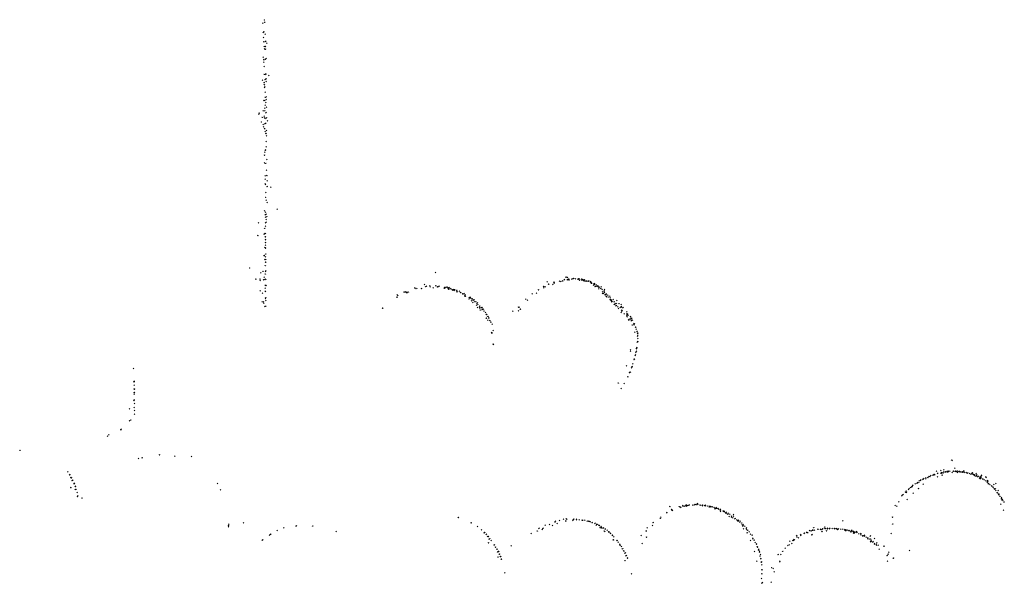
# Model space of a CAD drawing. Units: metres. Extents: x -599118 to -599004, y -1112359 to -1112246.
# Drawn here: x -599078 to -599075, y -1112307 to -1112306 of the extents above; entities that cross this region are included whole.
import ezdxf

# ---------------------------------------------------------------- set-up
doc = ezdxf.new("R2010")
doc.units = ezdxf.units.M
doc.header["$PDMODE"] = 3
doc.header["$PDSIZE"] = 0.001
doc.layers.add('1NP_1', color=2, linetype='Continuous')

msp = doc.modelspace()

# ---------------------------------------------------------------- linework, layer by layer
at = {"layer": '1NP_1', "color": 2, "true_color": 0xffe500}
for p in [(-599077.5303, -1112305.6159, 372.1163), (-599077.5255, -1112305.6062, 372.1163), (-599077.5245, -1112305.6136, 372.1163), (-599077.5244, -1112305.6134, 372.1163), (-599077.5289, -1112305.6463, 372.1163), (-599077.5267, -1112305.6435, 372.1163), (-599077.5226, -1112305.6513, 372.1163), (-599077.5279, -1112305.662, 372.1163), (-599077.5267, -1112305.6755, 372.1163), (-599077.5222, -1112305.6752, 372.1163), (-599077.5203, -1112305.6744, 372.1163), (-599077.5176, -1112305.6808, 372.1163), (-599077.5263, -1112305.6911, 372.1163), (-599077.5254, -1112305.6988, 372.1163), (-599077.524, -1112305.6999, 372.1163), (-599077.5226, -1112305.6911, 372.1163), (-599077.5222, -1112305.699, 372.1163), (-599077.5221, -1112305.6909, 372.1163), (-599077.529, -1112305.7255, 372.1163), (-599077.5271, -1112305.7412, 372.1163), (-599077.5269, -1112305.7332, 372.1163), (-599077.5268, -1112305.733, 372.1163), (-599077.5221, -1112305.7311, 372.1163), (-599077.5198, -1112305.7298, 372.1163), (-599077.5265, -1112305.7549, 372.1163), (-599077.5255, -1112305.7798, 372.1163), (-599077.5232, -1112305.7805, 372.1163), (-599077.5206, -1112305.7791, 372.1163), (-599077.5205, -1112305.7789, 372.1163), (-599077.5316, -1112305.7987, 372.1163), (-599077.5257, -1112305.8059, 372.1163), (-599077.5226, -1112305.7962, 372.1163), (-599077.5213, -1112305.7952, 372.1163), (-599077.5201, -1112305.795, 372.1163), (-599077.5198, -1112305.803, 372.1163), (-599077.5111, -1112305.7837, 372.1163), (-599077.5265, -1112305.8124, 372.1163), (-599077.5252, -1112305.814, 372.1163), (-599077.525, -1112305.8224, 372.1163), (-599077.5238, -1112305.8199, 372.1163), (-599077.5227, -1112305.8371, 372.1163), (-599077.527, -1112305.8644, 372.1163), (-599077.5243, -1112305.8638, 372.1163), (-599077.5223, -1112305.8538, 372.1163), (-599077.521, -1112305.8703, 372.1163), (-599077.5192, -1112305.8523, 372.1163), (-599077.5192, -1112305.8609, 372.1163), (-599077.5425, -1112305.9041, 372.1163), (-599077.5291, -1112305.8968, 372.1163), (-599077.5243, -1112305.8886, 372.1163), (-599077.524, -1112305.8972, 372.1163), (-599077.5225, -1112305.8789, 372.1163), (-599077.5204, -1112305.9033, 372.1163), (-599077.5194, -1112305.9028, 372.1163), (-599077.5188, -1112305.8856, 372.1163), (-599077.5429, -1112305.9078, 372.1163), (-599077.5352, -1112305.9329, 372.1163), (-599077.532, -1112305.917, 372.1163), (-599077.5259, -1112305.9147, 372.1163), (-599077.5254, -1112305.9197, 372.1163), (-599077.523, -1112305.9221, 372.1163), (-599077.5208, -1112305.9371, 372.1163), (-599077.5204, -1112305.9367, 372.1163), (-599077.519, -1112305.9191, 372.1163), (-599077.5151, -1112305.9291, 372.1163), (-599077.5291, -1112305.9405, 372.1163), (-599077.5279, -1112305.9482, 372.1163), (-599077.5248, -1112305.9534, 372.1163), (-599077.5241, -1112305.9389, 372.1163), (-599077.5239, -1112305.9551, 372.1163), (-599077.5232, -1112305.963, 372.1163), (-599077.5203, -1112305.9693, 372.1163), (-599077.5201, -1112305.9696, 372.1163), (-599077.5186, -1112305.96, 372.1163), (-599077.5193, -1112305.9955, 372.1163), (-599077.5187, -1112305.9771, 372.1163), (-599077.524, -1112306.0296, 372.1163), (-599077.5223, -1112306.0228, 372.1163), (-599077.5219, -1112306.0223, 372.1163), (-599077.5201, -1112306.0121, 372.1163), (-599077.5247, -1112306.0386, 372.1163), (-599077.5246, -1112306.0636, 372.1163), (-599077.5213, -1112306.0645, 372.1163), (-599077.5174, -1112306.0531, 372.1163), (-599077.5183, -1112306.0874, 372.1163), (-599077.5233, -1112306.1056, 372.1163), (-599077.5225, -1112306.1159, 372.1163), (-599077.5171, -1112306.1038, 372.1163), (-599077.5165, -1112306.1216, 372.1163), (-599077.5224, -1112306.1312, 372.1163), (-599077.5217, -1112306.1334, 372.1163), (-599077.5204, -1112306.159, 372.1163), (-599077.5165, -1112306.1391, 372.1163), (-599077.5046, -1112306.1413, 372.1163), (-599077.5212, -1112306.1743, 372.1163), (-599077.5197, -1112306.1832, 372.1163), (-599077.5166, -1112306.1907, 372.1163), (-599077.5246, -1112306.2175, 372.1163), (-599077.5216, -1112306.2214, 372.1163), (-599077.484, -1112306.2119, 372.1163), (-599077.5224, -1112306.2299, 372.1163), (-599077.5215, -1112306.2382, 372.1163), (-599077.5201, -1112306.2282, 372.1163), (-599077.5197, -1112306.2456, 372.1163), (-599077.5195, -1112306.254, 372.1163), (-599077.5181, -1112306.2359, 372.1163), (-599077.5439, -1112306.2563, 372.1163), (-599077.5244, -1112306.2734, 372.1163), (-599077.522, -1112306.2663, 372.1163), (-599077.5214, -1112306.2564, 372.1163), (-599077.5209, -1112306.2552, 372.1163), (-599077.5462, -1112306.2961, 372.1163), (-599077.526, -1112306.2918, 372.1163), (-599077.5242, -1112306.2901, 372.1163), (-599077.5226, -1112306.3011, 372.1163), (-599077.522, -1112306.3092, 372.1163), (-599077.5219, -1112306.2901, 372.1163), (-599077.5219, -1112306.3009, 372.1163), (-599077.5218, -1112306.3103, 372.1163), (-599077.5239, -1112306.3354, 372.1163), (-599077.5225, -1112306.3358, 372.1163), (-599077.5221, -1112306.3184, 372.1163), (-599077.5219, -1112306.3357, 372.1163), (-599077.5218, -1112306.3279, 372.1163), (-599077.5214, -1112306.3366, 372.1163), (-599077.5261, -1112306.3614, 372.1163), (-599077.5258, -1112306.3601, 372.1163), (-599077.5239, -1112306.3735, 372.1163), (-599077.5218, -1112306.3648, 372.1163), (-599077.5212, -1112306.3555, 372.1163), (-599077.521, -1112306.3735, 372.1163), (-599077.5725, -1112306.4007, 372.1163), (-599077.5298, -1112306.4109, 372.1163), (-599077.5223, -1112306.3926, 372.1163), (-599077.5217, -1112306.3818, 372.1163), (-599077.5215, -1112306.412, 372.1163), (-599077.5207, -1112306.3816, 372.1163), (-599077.5206, -1112306.4099, 372.1163), (-599077.5532, -1112306.4359, 372.1163), (-599077.5394, -1112306.4358, 372.1163), (-599077.5386, -1112306.4404, 372.1163), (-599077.5365, -1112306.4162, 372.1163), (-599077.5286, -1112306.4387, 372.1163), (-599077.5263, -1112306.4376, 372.1163), (-599077.5262, -1112306.4303, 372.1163), (-599077.5223, -1112306.4194, 372.1163), (-599077.5219, -1112306.4364, 372.1163), (-599077.5207, -1112306.4371, 372.1163), (-599076.9768, -1112306.415, 372.1163), (-599076.5797, -1112306.443, 372.1163), (-599076.5697, -1112306.4417, 372.1163), (-599076.5695, -1112306.4415, 372.1163), (-599076.5647, -1112306.4386, 372.1163), (-599076.5638, -1112306.4379, 372.1163), (-599076.5589, -1112306.43, 372.1163), (-599076.5557, -1112306.4302, 372.1163), (-599076.5546, -1112306.4382, 372.1163), (-599076.5544, -1112306.431, 372.1163), (-599076.5528, -1112306.4374, 372.1163), (-599076.5508, -1112306.4363, 372.1163), (-599076.5504, -1112306.4367, 372.1163), (-599076.55, -1112306.436, 372.1163), (-599076.5498, -1112306.4363, 372.1163), (-599076.5492, -1112306.4389, 372.1163), (-599076.5401, -1112306.4359, 372.1163), (-599076.5392, -1112306.4355, 372.1163), (-599076.5343, -1112306.4342, 372.1163), (-599076.534, -1112306.4348, 372.1163), (-599076.5281, -1112306.435, 372.1163), (-599076.5211, -1112306.4366, 372.1163), (-599076.5186, -1112306.4353, 372.1163), (-599076.5184, -1112306.4366, 372.1163), (-599076.5179, -1112306.4353, 372.1163), (-599076.5178, -1112306.4356, 372.1163), (-599076.5167, -1112306.4351, 372.1163), (-599076.5153, -1112306.4391, 372.1163), (-599076.5087, -1112306.4363, 372.1163), (-599076.5086, -1112306.4366, 372.1163), (-599076.5079, -1112306.436, 372.1163), (-599076.5077, -1112306.4399, 372.1163), (-599076.505, -1112306.4381, 372.1163), (-599076.5023, -1112306.4384, 372.1163), (-599076.5022, -1112306.4406, 372.1163), (-599076.5015, -1112306.4421, 372.1163), (-599076.5007, -1112306.4383, 372.1163), (-599076.4996, -1112306.4385, 372.1163), (-599076.4974, -1112306.4423, 372.1163), (-599076.4944, -1112306.4417, 372.1163), (-599076.4932, -1112306.4428, 372.1163), (-599076.4889, -1112306.4431, 372.1163), (-599076.4869, -1112306.4423, 372.1163), (-599076.4859, -1112306.4427, 372.1163), (-599076.4859, -1112306.4428, 372.1163), (-599076.4857, -1112306.442, 372.1163), (-599077.5385, -1112306.4738, 372.1163), (-599077.5228, -1112306.4559, 372.1163), (-599077.5225, -1112306.4749, 372.1163), (-599077.5224, -1112306.4655, 372.1163), (-599077.5217, -1112306.4569, 372.1163), (-599077.5201, -1112306.4564, 372.1163), (-599077.043, -1112306.4641, 372.1163), (-599077.0422, -1112306.4662, 372.1163), (-599077.0364, -1112306.4664, 372.1163), (-599077.0214, -1112306.4659, 372.1163), (-599077.0118, -1112306.4539, 372.1163), (-599077.0085, -1112306.4603, 372.1163), (-599077.0054, -1112306.4591, 372.1163), (-599076.9954, -1112306.4578, 372.1163), (-599076.9941, -1112306.4607, 372.1163), (-599076.9841, -1112306.4638, 372.1163), (-599076.9759, -1112306.4573, 372.1163), (-599076.9701, -1112306.4606, 372.1163), (-599076.97, -1112306.4603, 372.1163), (-599076.9687, -1112306.4601, 372.1163), (-599076.9648, -1112306.4586, 372.1163), (-599076.9495, -1112306.4656, 372.1163), (-599076.9489, -1112306.4654, 372.1163), (-599076.9479, -1112306.463, 372.1163), (-599076.9476, -1112306.4642, 372.1163), (-599076.9469, -1112306.4649, 372.1163), (-599076.9467, -1112306.4627, 372.1163), (-599076.943, -1112306.4619, 372.1163), (-599076.9426, -1112306.4616, 372.1163), (-599076.9384, -1112306.4621, 372.1163), (-599076.9364, -1112306.4653, 372.1163), (-599076.9358, -1112306.4664, 372.1163), (-599076.9348, -1112306.4682, 372.1163), (-599076.9344, -1112306.4685, 372.1163), (-599076.9328, -1112306.4633, 372.1163), (-599076.9295, -1112306.4668, 372.1163), (-599076.9279, -1112306.4667, 372.1163), (-599076.9241, -1112306.47, 372.1163), (-599076.9239, -1112306.4708, 372.1163), (-599076.922, -1112306.4709, 372.1163), (-599076.9213, -1112306.4713, 372.1163), (-599076.9185, -1112306.469, 372.1163), (-599076.9168, -1112306.4732, 372.1163), (-599076.9152, -1112306.4708, 372.1163), (-599076.9091, -1112306.4721, 372.1163), (-599076.9088, -1112306.4725, 372.1163), (-599076.647, -1112306.4701, 372.1163), (-599076.6311, -1112306.4597, 372.1163), (-599076.6297, -1112306.464, 372.1163), (-599076.6296, -1112306.46, 372.1163), (-599076.6255, -1112306.4615, 372.1163), (-599076.6195, -1112306.4452, 372.1163), (-599076.6149, -1112306.4522, 372.1163), (-599076.6134, -1112306.4522, 372.1163), (-599076.6007, -1112306.4534, 372.1163), (-599076.5977, -1112306.4458, 372.1163), (-599076.5974, -1112306.4463, 372.1163), (-599076.5968, -1112306.4459, 372.1163), (-599076.5966, -1112306.4487, 372.1163), (-599076.575, -1112306.4438, 372.1163), (-599076.48, -1112306.4441, 372.1163), (-599076.48, -1112306.4463, 372.1163), (-599076.4796, -1112306.4451, 372.1163), (-599076.4795, -1112306.4447, 372.1163), (-599076.4792, -1112306.4457, 372.1163), (-599076.4779, -1112306.4493, 372.1163), (-599076.4766, -1112306.4491, 372.1163), (-599076.4763, -1112306.4495, 372.1163), (-599076.4703, -1112306.4553, 372.1163), (-599076.4695, -1112306.4511, 372.1163), (-599076.4689, -1112306.4516, 372.1163), (-599076.4684, -1112306.4545, 372.1163), (-599076.4679, -1112306.4522, 372.1163), (-599076.4676, -1112306.4512, 372.1163), (-599076.4673, -1112306.4508, 372.1163), (-599076.4656, -1112306.4595, 372.1163), (-599076.4624, -1112306.4545, 372.1163), (-599076.4624, -1112306.4585, 372.1163), (-599076.4619, -1112306.4583, 372.1163), (-599076.4582, -1112306.458, 372.1163), (-599076.4578, -1112306.4587, 372.1163), (-599076.4556, -1112306.4583, 372.1163), (-599076.4543, -1112306.4625, 372.1163), (-599076.4534, -1112306.4678, 372.1163), (-599076.4513, -1112306.4619, 372.1163), (-599076.4472, -1112306.4658, 372.1163), (-599076.4463, -1112306.4615, 372.1163), (-599076.4426, -1112306.47, 372.1163), (-599076.4366, -1112306.4736, 372.1163), (-599076.436, -1112306.4748, 372.1163), (-599076.4357, -1112306.47, 372.1163), (-599077.5315, -1112306.4813, 372.1163), (-599077.522, -1112306.4985, 372.1163), (-599077.5214, -1112306.476, 372.1163), (-599077.5212, -1112306.4956, 372.1163), (-599077.5205, -1112306.5052, 372.1163), (-599077.5204, -1112306.5047, 372.1163), (-599077.1006, -1112306.4938, 372.1163), (-599077.0996, -1112306.4942, 372.1163), (-599077.0994, -1112306.487, 372.1163), (-599077.0976, -1112306.4885, 372.1163), (-599077.0779, -1112306.4775, 372.1163), (-599077.0778, -1112306.4778, 372.1163), (-599077.0775, -1112306.4778, 372.1163), (-599077.0774, -1112306.4782, 372.1163), (-599077.0735, -1112306.4775, 372.1163), (-599077.0708, -1112306.4776, 372.1163), (-599077.0687, -1112306.4807, 372.1163), (-599077.0677, -1112306.4787, 372.1163), (-599077.064, -1112306.4767, 372.1163), (-599076.9083, -1112306.4765, 372.1163), (-599076.907, -1112306.4759, 372.1163), (-599076.9004, -1112306.4751, 372.1163), (-599076.8971, -1112306.4796, 372.1163), (-599076.8963, -1112306.4794, 372.1163), (-599076.8904, -1112306.4833, 372.1163), (-599076.8898, -1112306.483, 372.1163), (-599076.8858, -1112306.4829, 372.1163), (-599076.8854, -1112306.4821, 372.1163), (-599076.8833, -1112306.4909, 372.1163), (-599076.8831, -1112306.4894, 372.1163), (-599076.8818, -1112306.4868, 372.1163), (-599076.8814, -1112306.4911, 372.1163), (-599076.8696, -1112306.5, 372.1163), (-599076.869, -1112306.4948, 372.1163), (-599076.8663, -1112306.4978, 372.1163), (-599076.866, -1112306.4943, 372.1163), (-599076.8651, -1112306.4952, 372.1163), (-599076.8617, -1112306.5056, 372.1163), (-599076.8605, -1112306.499, 372.1163), (-599076.8593, -1112306.4989, 372.1163), (-599076.856, -1112306.5032, 372.1163), (-599076.8541, -1112306.5031, 372.1163), (-599076.8534, -1112306.503, 372.1163), (-599076.6871, -1112306.5001, 372.1163), (-599076.6821, -1112306.5033, 372.1163), (-599076.667, -1112306.4831, 372.1163), (-599076.6532, -1112306.4809, 372.1163), (-599076.4421, -1112306.4825, 372.1163), (-599076.442, -1112306.4767, 372.1163), (-599076.4415, -1112306.4767, 372.1163), (-599076.4387, -1112306.4823, 372.1163), (-599076.4382, -1112306.482, 372.1163), (-599076.436, -1112306.4781, 372.1163), (-599076.4354, -1112306.4788, 372.1163), (-599076.4354, -1112306.4789, 372.1163), (-599076.4334, -1112306.4862, 372.1163), (-599076.4318, -1112306.485, 372.1163), (-599076.43, -1112306.4909, 372.1163), (-599076.4299, -1112306.4912, 372.1163), (-599076.4297, -1112306.4836, 372.1163), (-599076.4293, -1112306.4843, 372.1163), (-599076.4287, -1112306.4928, 372.1163), (-599076.4249, -1112306.4876, 372.1163), (-599076.4231, -1112306.4931, 372.1163), (-599076.4184, -1112306.4907, 372.1163), (-599076.4173, -1112306.496, 372.1163), (-599076.4173, -1112306.5011, 372.1163), (-599076.4151, -1112306.5033, 372.1163), (-599076.4141, -1112306.5026, 372.1163), (-599076.4134, -1112306.5051, 372.1163), (-599076.4132, -1112306.5053, 372.1163), (-599076.408, -1112306.502, 372.1163), (-599076.3961, -1112306.5048, 372.1163), (-599077.5324, -1112306.5093, 372.1163), (-599077.5286, -1112306.5088, 372.1163), (-599077.5276, -1112306.5131, 372.1163), (-599077.5243, -1112306.5237, 372.1163), (-599077.5211, -1112306.5228, 372.1163), (-599077.1464, -1112306.5296, 372.1163), (-599077.1461, -1112306.5295, 372.1163), (-599076.8571, -1112306.5111, 372.1163), (-599076.8515, -1112306.5077, 372.1163), (-599076.8483, -1112306.5079, 372.1163), (-599076.8457, -1112306.5195, 372.1163), (-599076.8442, -1112306.513, 372.1163), (-599076.8428, -1112306.5277, 372.1163), (-599076.8422, -1112306.5122, 372.1163), (-599076.8413, -1112306.5178, 372.1163), (-599076.8362, -1112306.5262, 372.1163), (-599076.8354, -1112306.522, 372.1163), (-599076.8345, -1112306.5298, 372.1163), (-599076.8333, -1112306.5349, 372.1163), (-599076.8307, -1112306.5273, 372.1163), (-599076.8306, -1112306.5275, 372.1163), (-599076.829, -1112306.5273, 372.1163), (-599076.8271, -1112306.5269, 372.1163), (-599076.827, -1112306.5271, 372.1163), (-599076.827, -1112306.5331, 372.1163), (-599076.825, -1112306.5326, 372.1163), (-599076.8234, -1112306.5325, 372.1163), (-599076.8215, -1112306.5381, 372.1163), (-599076.7106, -1112306.5256, 372.1163), (-599076.7106, -1112306.5378, 372.1163), (-599076.7086, -1112306.526, 372.1163), (-599076.7055, -1112306.5323, 372.1163), (-599076.7043, -1112306.5322, 372.1163), (-599076.4128, -1112306.5089, 372.1163), (-599076.4124, -1112306.5082, 372.1163), (-599076.4112, -1112306.5078, 372.1163), (-599076.4047, -1112306.5085, 372.1163), (-599076.4045, -1112306.5176, 372.1163), (-599076.4028, -1112306.5166, 372.1163), (-599076.4013, -1112306.5151, 372.1163), (-599076.4007, -1112306.5145, 372.1163), (-599076.3986, -1112306.5218, 372.1163), (-599076.3974, -1112306.5132, 372.1163), (-599076.3972, -1112306.5208, 372.1163), (-599076.3931, -1112306.5251, 372.1163), (-599076.3901, -1112306.5304, 372.1163), (-599076.3889, -1112306.5147, 372.1163), (-599076.3856, -1112306.5271, 372.1163), (-599076.3823, -1112306.5176, 372.1163), (-599076.3822, -1112306.5246, 372.1163), (-599076.3813, -1112306.5262, 372.1163), (-599076.381, -1112306.5355, 372.1163), (-599076.3805, -1112306.5236, 372.1163), (-599076.3787, -1112306.5365, 372.1163), (-599076.3767, -1112306.5282, 372.1163), (-599076.3765, -1112306.5281, 372.1163), (-599076.3752, -1112306.5272, 372.1163), (-599076.8169, -1112306.5437, 372.1163), (-599076.8144, -1112306.5495, 372.1163), (-599076.8142, -1112306.561, 372.1163), (-599076.8137, -1112306.5491, 372.1163), (-599076.8131, -1112306.5618, 372.1163), (-599076.8122, -1112306.5498, 372.1163), (-599076.8098, -1112306.5552, 372.1163), (-599076.8096, -1112306.568, 372.1163), (-599076.8083, -1112306.5562, 372.1163), (-599076.808, -1112306.5564, 372.1163), (-599076.8061, -1112306.5616, 372.1163), (-599076.8057, -1112306.5607, 372.1163), (-599076.8028, -1112306.5684, 372.1163), (-599076.7296, -1112306.5386, 372.1163), (-599076.3817, -1112306.5433, 372.1163), (-599076.3802, -1112306.5386, 372.1163), (-599076.3725, -1112306.5475, 372.1163), (-599076.364, -1112306.5473, 372.1163), (-599076.3639, -1112306.5487, 372.1163), (-599076.3638, -1112306.5414, 372.1163), (-599076.3634, -1112306.5534, 372.1163), (-599076.363, -1112306.5569, 372.1163), (-599076.3622, -1112306.5468, 372.1163), (-599076.3603, -1112306.5504, 372.1163), (-599076.3598, -1112306.5522, 372.1163), (-599076.358, -1112306.5667, 372.1163), (-599076.3578, -1112306.5677, 372.1163), (-599076.3566, -1112306.565, 372.1163), (-599076.3531, -1112306.5646, 372.1163), (-599076.3521, -1112306.5566, 372.1163), (-599076.3518, -1112306.5564, 372.1163), (-599076.3503, -1112306.5629, 372.1163), (-599076.3489, -1112306.5622, 372.1163), (-599076.3478, -1112306.5618, 372.1163), (-599076.3478, -1112306.5675, 372.1163), (-599076.3453, -1112306.5676, 372.1163), (-599076.7999, -1112306.5737, 372.1163), (-599076.7958, -1112306.5802, 372.1163), (-599076.7925, -1112306.6005, 372.1163), (-599076.3499, -1112306.5701, 372.1163), (-599076.3461, -1112306.5827, 372.1163), (-599076.3417, -1112306.5782, 372.1163), (-599076.3411, -1112306.5809, 372.1163), (-599076.3407, -1112306.5828, 372.1163), (-599076.3402, -1112306.5797, 372.1163), (-599076.3397, -1112306.5789, 372.1163), (-599076.3357, -1112306.5904, 372.1163), (-599076.3354, -1112306.5905, 372.1163), (-599076.3336, -1112306.5967, 372.1163), (-599076.797, -1112306.6071, 372.1163), (-599076.7963, -1112306.6075, 372.1163), (-599076.7963, -1112306.609, 372.1163), (-599076.338, -1112306.6066, 372.1163), (-599076.3312, -1112306.6027, 372.1163), (-599076.331, -1112306.6044, 372.1163), (-599076.3296, -1112306.6195, 372.1163), (-599076.3294, -1112306.609, 372.1163), (-599076.3289, -1112306.6268, 372.1163), (-599076.3288, -1112306.6162, 372.1163), (-599076.3285, -1112306.609, 372.1163), (-599076.7919, -1112306.6442, 372.1163), (-599076.7913, -1112306.6457, 372.1163), (-599076.3516, -1112306.6632, 372.1163), (-599076.3329, -1112306.6595, 372.1163), (-599076.3328, -1112306.658, 372.1163), (-599076.3327, -1112306.6588, 372.1163), (-599076.332, -1112306.6561, 372.1163), (-599076.3315, -1112306.6558, 372.1163), (-599076.3306, -1112306.6387, 372.1163), (-599076.3297, -1112306.6371, 372.1163), (-599076.329, -1112306.6357, 372.1163), (-599076.3523, -1112306.6667, 372.1163), (-599076.3404, -1112306.6932, 372.1163), (-599076.3404, -1112306.6933, 372.1163), (-599076.3398, -1112306.6913, 372.1163), (-599076.3371, -1112306.6807, 372.1163), (-599076.3363, -1112306.6792, 372.1163), (-599076.3352, -1112306.671, 372.1163), (-599076.3338, -1112306.668, 372.1163), (-599076.3331, -1112306.6667, 372.1163), (-599076.3331, -1112306.667, 372.1163), (-599077.9447, -1112306.7223, 372.1163), (-599076.3651, -1112306.7141, 372.1163), (-599076.3489, -1112306.7204, 372.1163), (-599076.3488, -1112306.7206, 372.1163), (-599076.3474, -1112306.7174, 372.1163), (-599076.347, -1112306.7172, 372.1163), (-599076.3467, -1112306.7165, 372.1163), (-599076.3446, -1112306.7073, 372.1163), (-599076.3606, -1112306.7489, 372.1163), (-599076.3553, -1112306.7358, 372.1163), (-599076.3548, -1112306.7349, 372.1163), (-599076.3546, -1112306.7345, 372.1163), (-599076.3525, -1112306.7344, 372.1163), (-599077.9438, -1112306.7654, 372.1163), (-599077.9437, -1112306.7658, 372.1163), (-599077.9434, -1112306.7655, 372.1163), (-599077.9431, -1112306.7646, 372.1163), (-599077.9428, -1112306.7765, 372.1163), (-599077.9428, -1112306.7879, 372.1163), (-599077.9425, -1112306.7639, 372.1163), (-599077.9424, -1112306.7887, 372.1163), (-599077.9423, -1112306.7636, 372.1163), (-599077.9423, -1112306.7658, 372.1163), (-599077.9421, -1112306.7883, 372.1163), (-599077.9419, -1112306.7883, 372.1163), (-599076.3911, -1112306.7685, 372.1163), (-599076.3819, -1112306.7863, 372.1163), (-599076.3725, -1112306.7703, 372.1163), (-599077.9427, -1112306.8008, 372.1163), (-599077.9425, -1112306.8053, 372.1163), (-599077.9423, -1112306.7995, 372.1163), (-599077.9414, -1112306.7992, 372.1163), (-599077.9573, -1112306.8523, 372.1163), (-599077.9432, -1112306.8248, 372.1163), (-599077.9431, -1112306.8228, 372.1163), (-599077.9429, -1112306.8474, 372.1163), (-599077.942, -1112306.8351, 372.1163), (-599077.9417, -1112306.8576, 372.1163), (-599077.9417, -1112306.8691, 372.1163), (-599077.9412, -1112306.8569, 372.1163), (-599077.9839, -1112306.9166, 372.1163), (-599077.9575, -1112306.8907, 372.1163), (-599077.9539, -1112306.8874, 372.1163), (-599078.0281, -1112306.9391, 372.1163), (-599078.0237, -1112306.9348, 372.1163), (-599077.9858, -1112306.9186, 372.1163), (-599077.985, -1112306.9179, 372.1163), (-599078.3086, -1112306.9845, 372.1163), (-599077.9291, -1112307.011, 372.1163), (-599077.9175, -1112307.0083, 372.1163), (-599077.8613, -1112306.9987, 372.1163), (-599077.8127, -1112307.0032, 372.1163), (-599077.7586, -1112307.0047, 372.1163), (-599075.3228, -1112307.0153, 372.1163), (-599075.321, -1112307.0179, 372.1163), (-599075.3127, -1112307.0421, 372.1163), (-599078.1556, -1112307.0535, 372.1163), (-599078.1502, -1112307.0632, 372.1163), (-599078.1488, -1112307.0631, 372.1163), (-599078.1486, -1112307.0627, 372.1163), (-599078.1455, -1112307.0714, 372.1163), (-599078.1448, -1112307.0718, 372.1163), (-599078.1447, -1112307.0716, 372.1163), (-599078.1445, -1112307.0731, 372.1163), (-599078.1438, -1112307.0725, 372.1163), (-599075.4058, -1112307.0732, 372.1163), (-599075.3992, -1112307.0713, 372.1163), (-599075.3957, -1112307.0688, 372.1163), (-599075.3923, -1112307.0682, 372.1163), (-599075.3913, -1112307.0676, 372.1163), (-599075.3899, -1112307.0659, 372.1163), (-599075.3833, -1112307.0641, 372.1163), (-599075.3832, -1112307.0641, 372.1163), (-599075.3804, -1112307.0639, 372.1163), (-599075.3794, -1112307.0613, 372.1163), (-599075.379, -1112307.062, 372.1163), (-599075.3771, -1112307.0632, 372.1163), (-599075.3716, -1112307.0517, 372.1163), (-599075.3685, -1112307.0592, 372.1163), (-599075.368, -1112307.0698, 372.1163), (-599075.3678, -1112307.0698, 372.1163), (-599075.3672, -1112307.0578, 372.1163), (-599075.3573, -1112307.0498, 372.1163), (-599075.357, -1112307.0582, 372.1163), (-599075.3563, -1112307.0575, 372.1163), (-599075.3551, -1112307.0558, 372.1163), (-599075.3528, -1112307.0639, 372.1163), (-599075.3507, -1112307.0569, 372.1163), (-599075.3506, -1112307.057, 372.1163), (-599075.3483, -1112307.0538, 372.1163), (-599075.3477, -1112307.0476, 372.1163), (-599075.3436, -1112307.0545, 372.1163), (-599075.342, -1112307.0532, 372.1163), (-599075.3375, -1112307.0512, 372.1163), (-599075.337, -1112307.0545, 372.1163), (-599075.3369, -1112307.0539, 372.1163), (-599075.3363, -1112307.0537, 372.1163), (-599075.3343, -1112307.0538, 372.1163), (-599075.333, -1112307.0517, 372.1163), (-599075.3283, -1112307.0512, 372.1163), (-599075.3215, -1112307.0561, 372.1163), (-599075.3212, -1112307.0562, 372.1163), (-599075.3175, -1112307.052, 372.1163), (-599075.3172, -1112307.0517, 372.1163), (-599075.3117, -1112307.0523, 372.1163), (-599075.3112, -1112307.052, 372.1163), (-599075.3104, -1112307.0512, 372.1163), (-599075.3101, -1112307.0511, 372.1163), (-599075.3073, -1112307.0524, 372.1163), (-599075.3064, -1112307.0529, 372.1163), (-599075.3053, -1112307.0551, 372.1163), (-599075.305, -1112307.0515, 372.1163), (-599075.3044, -1112307.0519, 372.1163), (-599075.3039, -1112307.0559, 372.1163), (-599075.2996, -1112307.0521, 372.1163), (-599075.2984, -1112307.052, 372.1163), (-599075.298, -1112307.0535, 372.1163), (-599075.2939, -1112307.0537, 372.1163), (-599075.2937, -1112307.0532, 372.1163), (-599075.2937, -1112307.0539, 372.1163), (-599075.2897, -1112307.0541, 372.1163), (-599075.2895, -1112307.0545, 372.1163), (-599075.2878, -1112307.0535, 372.1163), (-599075.2877, -1112307.0543, 372.1163), (-599075.2873, -1112307.0539, 372.1163), (-599075.2848, -1112307.0541, 372.1163), (-599075.2842, -1112307.0508, 372.1163), (-599075.2831, -1112307.0558, 372.1163), (-599075.2821, -1112307.0545, 372.1163), (-599075.2815, -1112307.055, 372.1163), (-599075.2762, -1112307.0559, 372.1163), (-599075.2761, -1112307.0561, 372.1163), (-599075.2756, -1112307.0574, 372.1163), (-599075.2717, -1112307.0583, 372.1163), (-599075.2709, -1112307.0573, 372.1163), (-599075.2657, -1112307.0588, 372.1163), (-599075.2616, -1112307.0614, 372.1163), (-599075.2603, -1112307.0605, 372.1163), (-599075.2581, -1112307.0597, 372.1163), (-599075.2572, -1112307.057, 372.1163), (-599075.2561, -1112307.0571, 372.1163), (-599075.2544, -1112307.0618, 372.1163), (-599075.2539, -1112307.0611, 372.1163), (-599075.2503, -1112307.0637, 372.1163), (-599075.2501, -1112307.0651, 372.1163), (-599075.2499, -1112307.0646, 372.1163), (-599075.2496, -1112307.0642, 372.1163), (-599075.2485, -1112307.0637, 372.1163), (-599075.2451, -1112307.0676, 372.1163), (-599075.2447, -1112307.0671, 372.1163), (-599075.2439, -1112307.0591, 372.1163), (-599075.2438, -1112307.0667, 372.1163), (-599075.2432, -1112307.0659, 372.1163), (-599075.2422, -1112307.0632, 372.1163), (-599075.2391, -1112307.069, 372.1163), (-599075.2391, -1112307.0694, 372.1163), (-599075.2379, -1112307.0686, 372.1163), (-599075.2375, -1112307.0678, 372.1163), (-599075.233, -1112307.0745, 372.1163), (-599075.2326, -1112307.0703, 372.1163), (-599075.2293, -1112307.0697, 372.1163), (-599075.2291, -1112307.0689, 372.1163), (-599075.2287, -1112307.073, 372.1163), (-599075.2286, -1112307.0732, 372.1163), (-599075.2279, -1112307.0734, 372.1163), (-599075.2276, -1112307.0648, 372.1163), (-599075.2272, -1112307.0656, 372.1163), (-599075.213, -1112307.0701, 372.1163), (-599075.2128, -1112307.0705, 372.1163), (-599075.2119, -1112307.0716, 372.1163), (-599078.1453, -1112307.1034, 372.1163), (-599078.1452, -1112307.1044, 372.1163), (-599078.1417, -1112307.081, 372.1163), (-599078.1393, -1112307.08, 372.1163), (-599078.1351, -1112307.0897, 372.1163), (-599078.1351, -1112307.0916, 372.1163), (-599078.1346, -1112307.091, 372.1163), (-599078.1344, -1112307.0908, 372.1163), (-599078.1312, -1112307.1007, 372.1163), (-599078.131, -1112307.1001, 372.1163), (-599077.676, -1112307.0911, 372.1163), (-599075.4544, -1112307.1044, 372.1163), (-599075.4509, -1112307.1022, 372.1163), (-599075.4508, -1112307.1019, 372.1163), (-599075.4496, -1112307.1002, 372.1163), (-599075.4486, -1112307.0983, 372.1163), (-599075.4468, -1112307.096, 372.1163), (-599075.4399, -1112307.0926, 372.1163), (-599075.4339, -1112307.0903, 372.1163), (-599075.432, -1112307.0876, 372.1163), (-599075.432, -1112307.0883, 372.1163), (-599075.4277, -1112307.0881, 372.1163), (-599075.4272, -1112307.0828, 372.1163), (-599075.4227, -1112307.0814, 372.1163), (-599075.4227, -1112307.0819, 372.1163), (-599075.4213, -1112307.0798, 372.1163), (-599075.4153, -1112307.0787, 372.1163), (-599075.4147, -1112307.0776, 372.1163), (-599075.4142, -1112307.0932, 372.1163), (-599075.4133, -1112307.0758, 372.1163), (-599075.4129, -1112307.0757, 372.1163), (-599075.4122, -1112307.0747, 372.1163), (-599075.4059, -1112307.0765, 372.1163), (-599075.232, -1112307.0756, 372.1163), (-599075.2313, -1112307.0759, 372.1163), (-599075.2233, -1112307.0768, 372.1163), (-599075.2225, -1112307.076, 372.1163), (-599075.2186, -1112307.0793, 372.1163), (-599075.2183, -1112307.0797, 372.1163), (-599075.2129, -1112307.0824, 372.1163), (-599075.2091, -1112307.087, 372.1163), (-599075.2088, -1112307.0857, 372.1163), (-599075.2081, -1112307.0866, 372.1163), (-599075.208, -1112307.0819, 372.1163), (-599075.2072, -1112307.0831, 372.1163), (-599075.2054, -1112307.0923, 372.1163), (-599075.2043, -1112307.0906, 372.1163), (-599075.2, -1112307.094, 372.1163), (-599075.1955, -1112307.098, 372.1163), (-599075.1948, -1112307.0988, 372.1163), (-599075.1905, -1112307.102, 372.1163), (-599075.1901, -1112307.1035, 372.1163), (-599075.1898, -1112307.1036, 372.1163), (-599075.1879, -1112307.094, 372.1163), (-599075.1812, -1112307.0907, 372.1163), (-599078.1314, -1112307.1107, 372.1163), (-599078.1291, -1112307.1095, 372.1163), (-599078.1258, -1112307.1202, 372.1163), (-599078.1241, -1112307.1322, 372.1163), (-599078.123, -1112307.1308, 372.1163), (-599078.1099, -1112307.1368, 372.1163), (-599077.6656, -1112307.111, 372.1163), (-599075.4828, -1112307.1306, 372.1163), (-599075.4813, -1112307.1285, 372.1163), (-599075.4785, -1112307.1267, 372.1163), (-599075.4778, -1112307.1263, 372.1163), (-599075.4709, -1112307.1184, 372.1163), (-599075.468, -1112307.1147, 372.1163), (-599075.4673, -1112307.12, 372.1163), (-599075.4612, -1112307.1106, 372.1163), (-599075.4588, -1112307.1073, 372.1163), (-599075.4459, -1112307.122, 372.1163), (-599075.4295, -1112307.1066, 372.1163), (-599075.1864, -1112307.1086, 372.1163), (-599075.1853, -1112307.1089, 372.1163), (-599075.1846, -1112307.108, 372.1163), (-599075.1822, -1112307.1085, 372.1163), (-599075.181, -1112307.1134, 372.1163), (-599075.1766, -1112307.1204, 372.1163), (-599075.1765, -1112307.1203, 372.1163), (-599075.1765, -1112307.1211, 372.1163), (-599075.1763, -1112307.1212, 372.1163), (-599075.1734, -1112307.1131, 372.1163), (-599075.1722, -1112307.1268, 372.1163), (-599075.172, -1112307.1244, 372.1163), (-599075.172, -1112307.1267, 372.1163), (-599075.1718, -1112307.1264, 372.1163), (-599075.1718, -1112307.1278, 372.1163), (-599075.1707, -1112307.127, 372.1163), (-599075.1678, -1112307.1317, 372.1163), (-599075.1632, -1112307.1357, 372.1163), (-599076.2258, -1112307.1643, 372.1163), (-599076.1956, -1112307.1648, 372.1163), (-599076.1945, -1112307.1652, 372.1163), (-599076.1937, -1112307.1657, 372.1163), (-599076.1906, -1112307.1683, 372.1163), (-599076.1848, -1112307.1626, 372.1163), (-599076.1844, -1112307.162, 372.1163), (-599076.1843, -1112307.163, 372.1163), (-599076.1841, -1112307.1626, 372.1163), (-599076.1837, -1112307.1633, 372.1163), (-599076.1786, -1112307.164, 372.1163), (-599076.1754, -1112307.1631, 372.1163), (-599076.1742, -1112307.1609, 372.1163), (-599076.1741, -1112307.161, 372.1163), (-599076.174, -1112307.163, 372.1163), (-599076.1736, -1112307.1595, 372.1163), (-599076.1729, -1112307.1609, 372.1163), (-599076.1729, -1112307.1637, 372.1163), (-599076.1696, -1112307.1617, 372.1163), (-599076.1656, -1112307.1611, 372.1163), (-599076.1655, -1112307.1601, 372.1163), (-599076.165, -1112307.1603, 372.1163), (-599076.1648, -1112307.1603, 372.1163), (-599076.1641, -1112307.1598, 372.1163), (-599076.1635, -1112307.16, 372.1163), (-599076.1522, -1112307.16, 372.1163), (-599076.147, -1112307.1592, 372.1163), (-599076.1458, -1112307.1585, 372.1163), (-599076.1454, -1112307.159, 372.1163), (-599076.1444, -1112307.1585, 372.1163), (-599076.1415, -1112307.1582, 372.1163), (-599076.1411, -1112307.159, 372.1163), (-599076.1374, -1112307.1547, 372.1163), (-599076.1362, -1112307.1584, 372.1163), (-599076.1293, -1112307.1597, 372.1163), (-599076.1273, -1112307.1602, 372.1163), (-599076.1228, -1112307.1607, 372.1163), (-599076.1214, -1112307.1601, 372.1163), (-599076.1211, -1112307.1623, 372.1163), (-599076.1209, -1112307.16, 372.1163), (-599076.1143, -1112307.1615, 372.1163), (-599076.1139, -1112307.1614, 372.1163), (-599076.1134, -1112307.1612, 372.1163), (-599076.112, -1112307.1606, 372.1163), (-599076.1119, -1112307.1609, 372.1163), (-599076.1116, -1112307.163, 372.1163), (-599076.1048, -1112307.1623, 372.1163), (-599076.0994, -1112307.1662, 372.1163), (-599076.0982, -1112307.1643, 372.1163), (-599076.0977, -1112307.1639, 372.1163), (-599076.0948, -1112307.1658, 372.1163), (-599076.0947, -1112307.165, 372.1163), (-599076.0906, -1112307.1658, 372.1163), (-599076.0902, -1112307.1654, 372.1163), (-599076.0845, -1112307.1675, 372.1163), (-599076.0837, -1112307.1678, 372.1163), (-599076.0773, -1112307.1679, 372.1163), (-599076.0773, -1112307.1692, 372.1163), (-599075.5041, -1112307.1612, 372.1163), (-599075.4982, -1112307.1633, 372.1163), (-599075.4922, -1112307.15, 372.1163), (-599075.4651, -1112307.1424, 372.1163), (-599075.1651, -1112307.1569, 372.1163), (-599075.1635, -1112307.1437, 372.1163), (-599075.1634, -1112307.1378, 372.1163), (-599075.1633, -1112307.1383, 372.1163), (-599075.1632, -1112307.1394, 372.1163), (-599075.1595, -1112307.1426, 372.1163), (-599075.1591, -1112307.1457, 372.1163), (-599075.1551, -1112307.1503, 372.1163), (-599075.1551, -1112307.1504, 372.1163), (-599076.904, -1112307.1997, 372.1163), (-599076.9037, -1112307.2003, 372.1163), (-599076.2544, -1112307.1994, 372.1163), (-599076.2355, -1112307.1854, 372.1163), (-599076.2352, -1112307.1844, 372.1163), (-599076.2202, -1112307.1743, 372.1163), (-599076.2199, -1112307.1762, 372.1163), (-599076.2195, -1112307.1745, 372.1163), (-599076.217, -1112307.178, 372.1163), (-599076.0818, -1112307.1721, 372.1163), (-599076.0799, -1112307.171, 372.1163), (-599076.0791, -1112307.1709, 372.1163), (-599076.0777, -1112307.1702, 372.1163), (-599076.0769, -1112307.1697, 372.1163), (-599076.0756, -1112307.1703, 372.1163), (-599076.0709, -1112307.1716, 372.1163), (-599076.0708, -1112307.1723, 372.1163), (-599076.0707, -1112307.1715, 372.1163), (-599076.0704, -1112307.1734, 372.1163), (-599076.0644, -1112307.1736, 372.1163), (-599076.0641, -1112307.1763, 372.1163), (-599076.064, -1112307.1753, 372.1163), (-599076.0632, -1112307.1807, 372.1163), (-599076.0548, -1112307.1791, 372.1163), (-599076.0545, -1112307.1801, 372.1163), (-599076.0523, -1112307.1795, 372.1163), (-599076.052, -1112307.1808, 372.1163), (-599076.0518, -1112307.1816, 372.1163), (-599076.0518, -1112307.1821, 372.1163), (-599076.048, -1112307.1849, 372.1163), (-599076.0456, -1112307.183, 372.1163), (-599076.0454, -1112307.187, 372.1163), (-599076.0453, -1112307.185, 372.1163), (-599076.04, -1112307.1895, 372.1163), (-599076.0399, -1112307.1888, 372.1163), (-599076.0394, -1112307.1865, 372.1163), (-599076.0362, -1112307.1964, 372.1163), (-599076.0338, -1112307.1894, 372.1163), (-599076.0285, -1112307.1953, 372.1163), (-599076.0281, -1112307.1992, 372.1163), (-599076.0224, -1112307.1907, 372.1163), (-599076.0218, -1112307.1959, 372.1163), (-599075.5123, -1112307.1984, 372.1163), (-599075.1568, -1112307.1766, 372.1163), (-599077.6407, -1112307.2296, 372.1163), (-599077.6401, -1112307.2252, 372.1163), (-599077.6393, -1112307.2213, 372.1163), (-599077.5927, -1112307.2169, 372.1163), (-599077.4241, -1112307.2272, 372.1163), (-599077.4229, -1112307.2266, 372.1163), (-599077.3707, -1112307.2268, 372.1163), (-599076.8625, -1112307.2168, 372.1163), (-599076.8623, -1112307.2166, 372.1163), (-599076.8422, -1112307.2292, 372.1163), (-599076.6251, -1112307.2242, 372.1163), (-599076.6119, -1112307.2228, 372.1163), (-599076.6022, -1112307.2255, 372.1163), (-599076.594, -1112307.2141, 372.1163), (-599076.5929, -1112307.2123, 372.1163), (-599076.5927, -1112307.2119, 372.1163), (-599076.5866, -1112307.2193, 372.1163), (-599076.5798, -1112307.2095, 372.1163), (-599076.5797, -1112307.2097, 372.1163), (-599076.5667, -1112307.2058, 372.1163), (-599076.5595, -1112307.2117, 372.1163), (-599076.559, -1112307.2107, 372.1163), (-599076.5581, -1112307.2042, 372.1163), (-599076.5561, -1112307.2054, 372.1163), (-599076.5366, -1112307.2094, 372.1163), (-599076.5352, -1112307.2068, 372.1163), (-599076.5342, -1112307.204, 372.1163), (-599076.525, -1112307.2071, 372.1163), (-599076.5247, -1112307.2057, 372.1163), (-599076.5162, -1112307.2074, 372.1163), (-599076.5071, -1112307.2088, 372.1163), (-599076.507, -1112307.2081, 372.1163), (-599076.5054, -1112307.2086, 372.1163), (-599076.4982, -1112307.2089, 372.1163), (-599076.4906, -1112307.2115, 372.1163), (-599076.487, -1112307.2113, 372.1163), (-599076.4825, -1112307.2132, 372.1163), (-599076.4819, -1112307.2128, 372.1163), (-599076.4817, -1112307.2142, 372.1163), (-599076.475, -1112307.2155, 372.1163), (-599076.4748, -1112307.2162, 372.1163), (-599076.4662, -1112307.2192, 372.1163), (-599076.4653, -1112307.2186, 372.1163), (-599076.4619, -1112307.2244, 372.1163), (-599076.4595, -1112307.2212, 372.1163), (-599076.4583, -1112307.2215, 372.1163), (-599076.4539, -1112307.225, 372.1163), (-599076.4519, -1112307.2252, 372.1163), (-599076.4519, -1112307.2257, 372.1163), (-599076.4497, -1112307.2322, 372.1163), (-599076.4458, -1112307.229, 372.1163), (-599076.2816, -1112307.2258, 372.1163), (-599076.2795, -1112307.2156, 372.1163), (-599076.2564, -1112307.2021, 372.1163), (-599076.0243, -1112307.2014, 372.1163), (-599076.0173, -1112307.204, 372.1163), (-599076.0171, -1112307.2032, 372.1163), (-599076.0168, -1112307.2032, 372.1163), (-599076.0115, -1112307.2074, 372.1163), (-599076.0087, -1112307.2107, 372.1163), (-599076.0067, -1112307.2122, 372.1163), (-599076.006, -1112307.2096, 372.1163), (-599076.0056, -1112307.2083, 372.1163), (-599076.0016, -1112307.2149, 372.1163), (-599076.0013, -1112307.2149, 372.1163), (-599076.0008, -1112307.2121, 372.1163), (-599075.9958, -1112307.2175, 372.1163), (-599075.9936, -1112307.2225, 372.1163), (-599075.9926, -1112307.2245, 372.1163), (-599075.9918, -1112307.2276, 372.1163), (-599075.9911, -1112307.2257, 372.1163), (-599075.9906, -1112307.2228, 372.1163), (-599075.9853, -1112307.2274, 372.1163), (-599075.765, -1112307.2319, 372.1163), (-599075.7298, -1112307.2303, 372.1163), (-599075.6714, -1112307.2103, 372.1163), (-599075.5118, -1112307.2207, 372.1163), (-599077.5094, -1112307.2565, 372.1163), (-599077.5068, -1112307.2545, 372.1163), (-599077.5049, -1112307.2534, 372.1163), (-599077.4845, -1112307.2417, 372.1163), (-599077.4843, -1112307.2419, 372.1163), (-599077.463, -1112307.2333, 372.1163), (-599077.2954, -1112307.245, 372.1163), (-599076.8291, -1112307.2399, 372.1163), (-599076.8207, -1112307.2486, 372.1163), (-599076.8197, -1112307.248, 372.1163), (-599076.8192, -1112307.2479, 372.1163), (-599076.8192, -1112307.248, 372.1163), (-599076.8145, -1112307.2542, 372.1163), (-599076.8131, -1112307.2539, 372.1163), (-599076.8099, -1112307.2608, 372.1163), (-599076.8083, -1112307.2605, 372.1163), (-599076.8079, -1112307.261, 372.1163), (-599076.8074, -1112307.2612, 372.1163), (-599076.6703, -1112307.2517, 372.1163), (-599076.6506, -1112307.2428, 372.1163), (-599076.6455, -1112307.2355, 372.1163), (-599076.6449, -1112307.2346, 372.1163), (-599076.635, -1112307.2383, 372.1163), (-599076.6328, -1112307.2353, 372.1163), (-599076.6323, -1112307.2346, 372.1163), (-599076.4493, -1112307.233, 372.1163), (-599076.4448, -1112307.2333, 372.1163), (-599076.4442, -1112307.2332, 372.1163), (-599076.4436, -1112307.233, 372.1163), (-599076.4396, -1112307.2337, 372.1163), (-599076.4387, -1112307.2329, 372.1163), (-599076.4359, -1112307.2427, 372.1163), (-599076.4341, -1112307.2446, 372.1163), (-599076.4329, -1112307.2367, 372.1163), (-599076.4328, -1112307.2375, 372.1163), (-599076.4272, -1112307.241, 372.1163), (-599076.4227, -1112307.246, 372.1163), (-599076.4225, -1112307.2459, 372.1163), (-599076.4221, -1112307.2457, 372.1163), (-599076.4212, -1112307.2455, 372.1163), (-599076.4209, -1112307.2465, 372.1163), (-599076.4206, -1112307.2465, 372.1163), (-599076.4164, -1112307.2504, 372.1163), (-599076.416, -1112307.2512, 372.1163), (-599076.4158, -1112307.2503, 372.1163), (-599076.4109, -1112307.2571, 372.1163), (-599076.4101, -1112307.2581, 372.1163), (-599076.41, -1112307.2567, 372.1163), (-599076.41, -1112307.2575, 372.1163), (-599076.4051, -1112307.2622, 372.1163), (-599076.3183, -1112307.2576, 372.1163), (-599076.3018, -1112307.2435, 372.1163), (-599076.3014, -1112307.2426, 372.1163), (-599076.301, -1112307.2625, 372.1163), (-599076.2984, -1112307.2334, 372.1163), (-599075.9899, -1112307.2367, 372.1163), (-599075.9813, -1112307.2367, 372.1163), (-599075.9806, -1112307.2332, 372.1163), (-599075.9796, -1112307.2389, 372.1163), (-599075.9781, -1112307.2486, 372.1163), (-599075.9765, -1112307.2404, 372.1163), (-599075.9722, -1112307.2457, 372.1163), (-599075.9676, -1112307.2534, 372.1163), (-599075.9622, -1112307.2561, 372.1163), (-599075.8199, -1112307.2592, 372.1163), (-599075.8195, -1112307.2582, 372.1163), (-599075.8192, -1112307.2578, 372.1163), (-599075.8184, -1112307.2623, 372.1163), (-599075.807, -1112307.2554, 372.1163), (-599075.8066, -1112307.2578, 372.1163), (-599075.8064, -1112307.2549, 372.1163), (-599075.7956, -1112307.2504, 372.1163), (-599075.7954, -1112307.2507, 372.1163), (-599075.7952, -1112307.251, 372.1163), (-599075.7946, -1112307.2504, 372.1163), (-599075.7878, -1112307.2481, 372.1163), (-599075.787, -1112307.2471, 372.1163), (-599075.7841, -1112307.249, 372.1163), (-599075.7788, -1112307.2419, 372.1163), (-599075.7765, -1112307.2424, 372.1163), (-599075.7721, -1112307.243, 372.1163), (-599075.7711, -1112307.2558, 372.1163), (-599075.7705, -1112307.255, 372.1163), (-599075.7694, -1112307.2542, 372.1163), (-599075.7682, -1112307.2402, 372.1163), (-599075.7678, -1112307.2399, 372.1163), (-599075.7675, -1112307.2403, 372.1163), (-599075.767, -1112307.2405, 372.1163), (-599075.7621, -1112307.241, 372.1163), (-599075.7513, -1112307.237, 372.1163), (-599075.7513, -1112307.2374, 372.1163), (-599075.7512, -1112307.2373, 372.1163), (-599075.7431, -1112307.237, 372.1163), (-599075.7427, -1112307.2386, 372.1163), (-599075.7393, -1112307.2453, 372.1163), (-599075.7384, -1112307.2384, 372.1163), (-599075.7382, -1112307.2445, 372.1163), (-599075.738, -1112307.2445, 372.1163), (-599075.7367, -1112307.2364, 372.1163), (-599075.7363, -1112307.2359, 372.1163), (-599075.7355, -1112307.2367, 372.1163), (-599075.7291, -1112307.2351, 372.1163), (-599075.7291, -1112307.2355, 372.1163), (-599075.728, -1112307.2348, 372.1163), (-599075.7277, -1112307.2352, 372.1163), (-599075.7238, -1112307.2423, 372.1163), (-599075.7213, -1112307.2359, 372.1163), (-599075.7211, -1112307.2349, 372.1163), (-599075.7209, -1112307.2345, 372.1163), (-599075.7206, -1112307.2342, 372.1163), (-599075.7204, -1112307.2358, 372.1163), (-599075.7202, -1112307.2349, 372.1163), (-599075.7144, -1112307.2368, 372.1163), (-599075.7131, -1112307.2346, 372.1163), (-599075.7055, -1112307.2353, 372.1163), (-599075.6989, -1112307.2351, 372.1163), (-599075.6987, -1112307.235, 372.1163), (-599075.6986, -1112307.2364, 372.1163), (-599075.6934, -1112307.2355, 372.1163), (-599075.692, -1112307.2355, 372.1163), (-599075.6915, -1112307.236, 372.1163), (-599075.6915, -1112307.2363, 372.1163), (-599075.6886, -1112307.2384, 372.1163), (-599075.6883, -1112307.2375, 372.1163), (-599075.6883, -1112307.2388, 372.1163), (-599075.6879, -1112307.2388, 372.1163), (-599075.6851, -1112307.2368, 372.1163), (-599075.6777, -1112307.237, 372.1163), (-599075.6715, -1112307.2376, 372.1163), (-599075.665, -1112307.2385, 372.1163), (-599075.6649, -1112307.2399, 372.1163), (-599075.6647, -1112307.2401, 372.1163), (-599075.6623, -1112307.24, 372.1163), (-599075.6617, -1112307.243, 372.1163), (-599075.6582, -1112307.2396, 372.1163), (-599075.6579, -1112307.2407, 372.1163), (-599075.6526, -1112307.2412, 372.1163), (-599075.6517, -1112307.2419, 372.1163), (-599075.6511, -1112307.2431, 372.1163), (-599075.6461, -1112307.2454, 372.1163), (-599075.6455, -1112307.2459, 372.1163), (-599075.6453, -1112307.2436, 372.1163), (-599075.6449, -1112307.243, 372.1163), (-599075.6449, -1112307.2444, 372.1163), (-599075.6437, -1112307.2431, 372.1163), (-599075.6425, -1112307.241, 372.1163), (-599075.639, -1112307.245, 372.1163), (-599075.6387, -1112307.2434, 372.1163), (-599075.6385, -1112307.2458, 372.1163), (-599075.637, -1112307.2505, 372.1163), (-599075.6366, -1112307.2475, 372.1163), (-599075.6353, -1112307.2498, 372.1163), (-599075.6345, -1112307.2489, 372.1163), (-599075.6337, -1112307.2493, 372.1163), (-599075.6328, -1112307.2466, 372.1163), (-599075.6327, -1112307.2458, 372.1163), (-599075.6326, -1112307.2467, 372.1163), (-599075.6276, -1112307.2453, 372.1163), (-599075.6265, -1112307.2469, 372.1163), (-599075.6264, -1112307.2482, 372.1163), (-599075.6259, -1112307.2468, 372.1163), (-599075.6201, -1112307.2528, 372.1163), (-599075.614, -1112307.2552, 372.1163), (-599075.6139, -1112307.2523, 372.1163), (-599075.6137, -1112307.2516, 372.1163), (-599075.6083, -1112307.2583, 372.1163), (-599075.6083, -1112307.259, 372.1163), (-599075.6078, -1112307.2591, 372.1163), (-599075.6066, -1112307.2582, 372.1163), (-599075.6025, -1112307.258, 372.1163), (-599075.6024, -1112307.2571, 372.1163), (-599075.6024, -1112307.2602, 372.1163), (-599075.6016, -1112307.2572, 372.1163), (-599075.597, -1112307.2628, 372.1163), (-599075.5839, -1112307.2599, 372.1163), (-599075.5831, -1112307.2591, 372.1163), (-599075.517, -1112307.2517, 372.1163), (-599077.5321, -1112307.273, 372.1163), (-599077.5306, -1112307.272, 372.1163), (-599076.8074, -1112307.2807, 372.1163), (-599076.8051, -1112307.2689, 372.1163), (-599076.8034, -1112307.2673, 372.1163), (-599076.7988, -1112307.2741, 372.1163), (-599076.7895, -1112307.2881, 372.1163), (-599076.7882, -1112307.2876, 372.1163), (-599076.7847, -1112307.2945, 372.1163), (-599076.7343, -1112307.2906, 372.1163), (-599076.4072, -1112307.2712, 372.1163), (-599076.407, -1112307.2716, 372.1163), (-599076.4067, -1112307.2718, 372.1163), (-599076.3958, -1112307.2734, 372.1163), (-599076.3947, -1112307.2732, 372.1163), (-599076.3912, -1112307.279, 372.1163), (-599076.3866, -1112307.286, 372.1163), (-599076.3863, -1112307.2858, 372.1163), (-599076.3849, -1112307.2901, 372.1163), (-599076.3805, -1112307.2928, 372.1163), (-599076.3142, -1112307.2829, 372.1163), (-599075.9675, -1112307.2736, 372.1163), (-599075.9601, -1112307.2682, 372.1163), (-599075.9596, -1112307.2658, 372.1163), (-599075.9558, -1112307.2722, 372.1163), (-599075.9525, -1112307.2806, 372.1163), (-599075.9486, -1112307.2849, 372.1163), (-599075.9484, -1112307.2847, 372.1163), (-599075.9455, -1112307.2929, 372.1163), (-599075.9449, -1112307.2945, 372.1163), (-599075.9448, -1112307.2936, 372.1163), (-599075.9448, -1112307.294, 372.1163), (-599075.848, -1112307.2898, 372.1163), (-599075.8432, -1112307.2872, 372.1163), (-599075.8418, -1112307.276, 372.1163), (-599075.8354, -1112307.2831, 372.1163), (-599075.8318, -1112307.2737, 372.1163), (-599075.8313, -1112307.2737, 372.1163), (-599075.831, -1112307.2729, 372.1163), (-599075.8297, -1112307.2728, 372.1163), (-599075.8287, -1112307.2703, 372.1163), (-599075.8261, -1112307.2712, 372.1163), (-599075.8132, -1112307.2656, 372.1163), (-599075.5916, -1112307.2678, 372.1163), (-599075.5913, -1112307.2649, 372.1163), (-599075.5913, -1112307.2677, 372.1163), (-599075.5856, -1112307.2683, 372.1163), (-599075.5828, -1112307.2776, 372.1163), (-599075.5819, -1112307.2756, 372.1163), (-599075.5815, -1112307.2691, 372.1163), (-599075.5806, -1112307.2742, 372.1163), (-599075.5805, -1112307.2758, 372.1163), (-599075.5804, -1112307.2766, 372.1163), (-599075.5752, -1112307.2789, 372.1163), (-599075.575, -1112307.2777, 372.1163), (-599075.5747, -1112307.2774, 372.1163), (-599075.5703, -1112307.2672, 372.1163), (-599075.5699, -1112307.2836, 372.1163), (-599075.5699, -1112307.2854, 372.1163), (-599075.5645, -1112307.2856, 372.1163), (-599075.5638, -1112307.2883, 372.1163), (-599075.5625, -1112307.2816, 372.1163), (-599075.5587, -1112307.2884, 372.1163), (-599075.5399, -1112307.2919, 372.1163), (-599075.5394, -1112307.2916, 372.1163), (-599076.7802, -1112307.3017, 372.1163), (-599076.7792, -1112307.3013, 372.1163), (-599076.7778, -1112307.3096, 372.1163), (-599076.7767, -1112307.3264, 372.1163), (-599076.7763, -1112307.309, 372.1163), (-599076.7753, -1112307.3091, 372.1163), (-599076.7742, -1112307.3088, 372.1163), (-599076.7729, -1112307.3172, 372.1163), (-599076.7722, -1112307.317, 372.1163), (-599076.7697, -1112307.3254, 372.1163), (-599076.7688, -1112307.3251, 372.1163), (-599076.7681, -1112307.325, 372.1163), (-599076.3791, -1112307.3, 372.1163), (-599076.3771, -1112307.2995, 372.1163), (-599076.3749, -1112307.3067, 372.1163), (-599076.3744, -1112307.3066, 372.1163), (-599076.3741, -1112307.3068, 372.1163), (-599076.3729, -1112307.3067, 372.1163), (-599076.3701, -1112307.3145, 372.1163), (-599076.3685, -1112307.3137, 372.1163), (-599076.3669, -1112307.3227, 372.1163), (-599076.3648, -1112307.3217, 372.1163), (-599075.955, -1112307.3088, 372.1163), (-599075.9419, -1112307.3046, 372.1163), (-599075.9415, -1112307.3028, 372.1163), (-599075.9411, -1112307.3018, 372.1163), (-599075.939, -1112307.3081, 372.1163), (-599075.9387, -1112307.3112, 372.1163), (-599075.937, -1112307.323, 372.1163), (-599075.9357, -1112307.3184, 372.1163), (-599075.8791, -1112307.318, 372.1163), (-599075.8703, -1112307.3184, 372.1163), (-599075.8644, -1112307.3075, 372.1163), (-599075.8568, -1112307.298, 372.1163), (-599075.5547, -1112307.3015, 372.1163), (-599075.5291, -1112307.3212, 372.1163), (-599075.5262, -1112307.317, 372.1163), (-599075.5245, -1112307.3109, 372.1163), (-599075.458, -1112307.3058, 372.1163), (-599076.7667, -1112307.3335, 372.1163), (-599076.7659, -1112307.3334, 372.1163), (-599076.7658, -1112307.3331, 372.1163), (-599076.7655, -1112307.3334, 372.1163), (-599076.3696, -1112307.3376, 372.1163), (-599076.362, -1112307.3298, 372.1163), (-599076.3612, -1112307.3297, 372.1163), (-599075.947, -1112307.3396, 372.1163), (-599075.9347, -1112307.3322, 372.1163), (-599075.9343, -1112307.3317, 372.1163), (-599075.9328, -1112307.3428, 372.1163), (-599075.9325, -1112307.3416, 372.1163), (-599075.9309, -1112307.3518, 372.1163), (-599075.8731, -1112307.3418, 372.1163), (-599075.873, -1112307.3396, 372.1163), (-599075.528, -1112307.3397, 372.1163), (-599075.5099, -1112307.3302, 372.1163), (-599075.5088, -1112307.3298, 372.1163), (-599076.7549, -1112307.3776, 372.1163), (-599076.3484, -1112307.3806, 372.1163), (-599075.9311, -1112307.3672, 372.1163), (-599075.931, -1112307.38, 372.1163), (-599075.9304, -1112307.3674, 372.1163), (-599075.8996, -1112307.3608, 372.1163), (-599075.8952, -1112307.3631, 372.1163), (-599075.8912, -1112307.374, 372.1163), (-599075.9321, -1112307.3953, 372.1163), (-599075.9312, -1112307.4099, 372.1163), (-599075.9294, -1112307.4085, 372.1163), (-599075.9016, -1112307.407, 372.1163)]:
    msp.add_point(p, dxfattribs=at)

doc.saveas('drawing.dxf')
